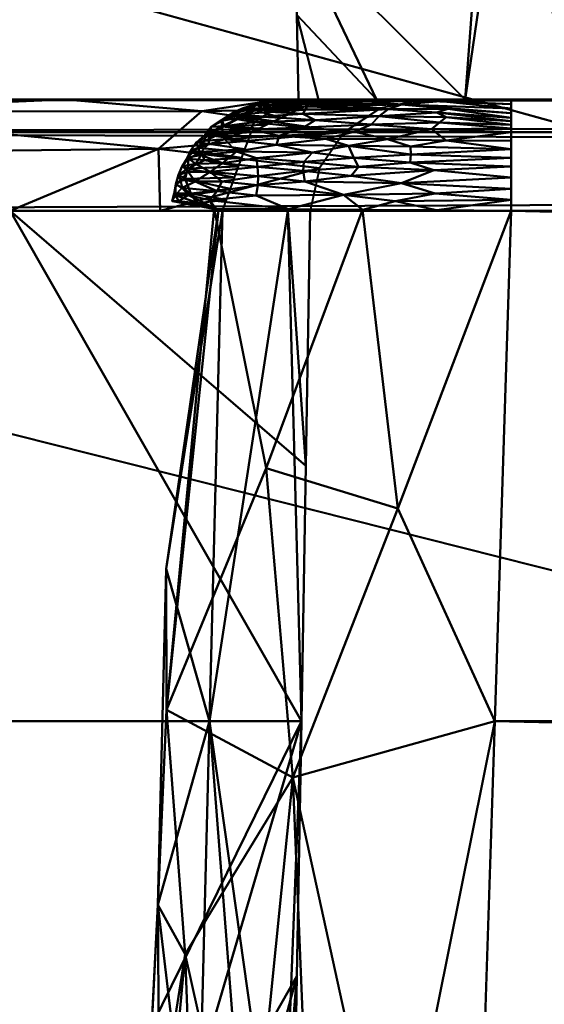
# Model space of a CAD drawing. Units: millimetres. Extents: x 25 to 225, y -150 to 527.
# Drawn here: x 74 to 77, y 17 to 21 of the extents above; entities that cross this region are included whole.
import ezdxf

# ---------------------------------------------------------------- set-up
doc = ezdxf.new("R2010")
doc.units = ezdxf.units.MM
doc.layers.add('G-IMPT', color=8, linetype='Continuous', lineweight=30)

msp = doc.modelspace()

# ---------------------------------------------------------------- meshes
at = {"layer": 'G-IMPT', "lineweight": 40}
mesh = msp.add_polyface(dxfattribs=at)
corners = [(68.0597, 23.5787, 391.8279), (67.6582, 0.5787, 392.2293), (179.1583, 0.5787, 392.2293), (178.7568, 23.5787, 391.8279)]
mesh.append_faces([[corners[k] for k in face] for face in [(0, 1, 2, 3)]])
mesh = msp.add_polyface(dxfattribs=at)
corners = [(179.1583, 0.5787, 191.2293), (67.6582, 0.5787, 191.2293), (68.0554, 23.3331, 191.6265), (178.7611, 23.3331, 191.6265), (126.4082, 8.8559, 191.3738), (123.4082, 11.8559, 191.4262), (120.4082, 8.8559, 191.3738), (123.4082, 5.8559, 191.3214)]
mesh.append_faces([[corners[k] for k in face] for face in [(6, 2, 5)]], dxfattribs={"vtx0": -1, "vtx1": -1})
mesh.append_faces([[corners[k] for k in face] for face in [(3, 4, 5), (4, 3, 0), (5, 2, 3), (7, 0, 1), (6, 1, 2), (1, 6, 7)]], dxfattribs={"vtx0": -1, "vtx2": -1})
mesh.append_faces([[corners[k] for k in face] for face in [(7, 4, 0)]], dxfattribs={"vtx1": -1, "vtx2": -1})
mesh = msp.add_polyface(dxfattribs=at)
corners = [(75.4344, 21.0787, 200.2293), (75.5233, 21.0787, 199.7253), (75.7794, 21.0787, 199.2818), (76.1713, 21.0787, 198.953), (76.6526, 21.0787, 198.7779), (77.1643, 21.0787, 198.7779), (77.6453, 21.0787, 198.9531), (78.0375, 21.0787, 199.2823), (78.2932, 21.0787, 199.7254), (78.3821, 21.0787, 200.2293), (78.3886, 21.4537, 200.2293), (78.3951, 21.8287, 200.2293), (78.4017, 22.2037, 200.2293), (78.4082, 22.5787, 200.2293), (78.378, 22.5787, 199.9297), (78.2888, 22.5787, 199.6429), (78.0497, 22.5787, 199.2562), (77.7054, 22.5787, 198.9587), (77.2877, 22.5787, 198.7781), (76.8353, 22.5787, 198.7311), (76.3898, 22.5787, 198.8217), (75.9917, 22.5787, 199.0419), (75.6778, 22.5787, 199.3714), (75.4772, 22.5787, 199.7797), (75.4082, 22.5787, 200.2293), (75.4148, 22.2037, 200.2293), (75.4213, 21.8287, 200.2293), (75.4279, 21.4537, 200.2293)]
mesh.append_faces([[corners[k] for k in face] for face in [(25, 23, 24)]], dxfattribs={"vtx0": -1})
mesh.append_faces([[corners[k] for k in face] for face in [(15, 12, 14), (17, 12, 16), (4, 20, 3), (27, 2, 26), (20, 4, 19), (21, 26, 20), (23, 25, 22), (26, 21, 25), (5, 19, 4)]], dxfattribs={"vtx0": -1, "vtx1": -1})
mesh.append_faces([[corners[k] for k in face] for face in [(11, 18, 6), (26, 3, 20)]], dxfattribs={"vtx0": -1, "vtx1": -1, "vtx2": -1})
mesh.append_faces([[corners[k] for k in face] for face in [(7, 10, 11), (11, 6, 7), (12, 15, 16)]], dxfattribs={"vtx0": -1, "vtx2": -1})
mesh.append_faces([[corners[k] for k in face] for face in [(13, 14, 12)]], dxfattribs={"vtx1": -1})
mesh.append_faces([[corners[k] for k in face] for face in [(7, 8, 10), (5, 6, 18), (11, 12, 17), (17, 18, 11), (18, 19, 5), (2, 3, 26), (1, 2, 27), (21, 22, 25)]], dxfattribs={"vtx1": -1, "vtx2": -1})
mesh.append_faces([[corners[k] for k in face] for face in [(8, 9, 10), (27, 0, 1)]], dxfattribs={"vtx2": -1})
mesh = msp.add_polyface(dxfattribs=at)
corners = [(75.4344, 21.0787, 383.2293), (75.5233, 21.0787, 382.7253), (75.7794, 21.0787, 382.2818), (76.1713, 21.0787, 381.953), (76.6526, 21.0787, 381.7779), (77.1643, 21.0787, 381.7779), (77.6453, 21.0787, 381.9531), (78.0375, 21.0787, 382.2823), (78.2932, 21.0787, 382.7254), (78.3821, 21.0787, 383.2293), (78.3886, 21.4537, 383.2293), (78.3951, 21.8287, 383.2293), (78.4017, 22.2037, 383.2293), (78.4082, 22.5787, 383.2293), (78.3616, 22.5787, 382.858), (78.2244, 22.5787, 382.5099), (78.0054, 22.5787, 382.2065), (77.7181, 22.5787, 381.9668), (77.3805, 22.5787, 381.8056), (77.0134, 22.5787, 381.733), (76.6398, 22.5787, 381.7536), (76.2826, 22.5787, 381.866), (75.9904, 22.5787, 382.0429), (75.7458, 22.5787, 382.2814), (75.5615, 22.5787, 382.5688), (75.447, 22.5787, 382.8905), (75.4082, 22.5787, 383.2293), (75.4148, 22.2037, 383.2293), (75.4213, 21.8287, 383.2293), (75.4279, 21.4537, 383.2293)]
mesh.append_faces([[corners[k] for k in face] for face in [(14, 12, 13), (27, 25, 26)]], dxfattribs={"vtx0": -1})
mesh.append_faces([[corners[k] for k in face] for face in [(18, 11, 17), (4, 21, 3), (29, 2, 28), (21, 4, 20), (25, 27, 24), (28, 22, 27)]], dxfattribs={"vtx0": -1, "vtx1": -1})
mesh.append_faces([[corners[k] for k in face] for face in [(11, 18, 6), (28, 3, 21)]], dxfattribs={"vtx0": -1, "vtx1": -1, "vtx2": -1})
mesh.append_faces([[corners[k] for k in face] for face in [(7, 10, 11), (11, 6, 7), (12, 14, 15), (19, 4, 5), (27, 22, 23)]], dxfattribs={"vtx0": -1, "vtx2": -1})
mesh.append_faces([[corners[k] for k in face] for face in [(7, 8, 10), (5, 6, 18), (15, 16, 12), (11, 12, 16), (16, 17, 11), (18, 19, 5), (2, 3, 28), (1, 2, 29), (21, 22, 28), (23, 24, 27), (19, 20, 4)]], dxfattribs={"vtx1": -1, "vtx2": -1})
mesh.append_faces([[corners[k] for k in face] for face in [(8, 9, 10), (29, 0, 1)]], dxfattribs={"vtx2": -1})
mesh = msp.add_polyface(dxfattribs=at)
corners = [(78.4082, 22.5787, 383.2293), (78.4017, 22.2037, 383.2293), (78.3951, 21.8287, 383.2293), (78.3886, 21.4537, 383.2293), (78.3821, 21.0787, 383.2293), (78.2932, 21.0787, 383.7334), (78.0371, 21.0787, 384.1769), (77.6452, 21.0787, 384.5057), (77.1639, 21.0787, 384.6808), (76.6522, 21.0787, 384.6807), (76.1712, 21.0787, 384.5056), (75.7789, 21.0787, 384.1763), (75.5233, 21.0787, 383.7333), (75.4344, 21.0787, 383.2293), (75.4279, 21.4537, 383.2293), (75.4213, 21.8287, 383.2293), (75.4148, 22.2037, 383.2293), (75.4082, 22.5787, 383.2293), (75.4772, 22.5787, 383.6788), (75.6778, 22.5787, 384.0872), (75.9916, 22.5787, 384.4167), (76.3897, 22.5787, 384.6368), (76.8351, 22.5787, 384.7275), (77.2876, 22.5787, 384.6806), (77.7053, 22.5787, 384.5), (78.0496, 22.5787, 384.2026), (78.2888, 22.5787, 383.8158), (78.3782, 22.5787, 383.5282)]
mesh.append_faces([[corners[k] for k in face] for face in [(18, 16, 17)]], dxfattribs={"vtx0": -1})
mesh.append_faces([[corners[k] for k in face] for face in [(11, 15, 10), (19, 16, 18), (21, 15, 20), (8, 23, 7), (3, 6, 2), (24, 2, 23)]], dxfattribs={"vtx0": -1, "vtx1": -1})
mesh.append_faces([[corners[k] for k in face] for face in [(15, 21, 10), (2, 7, 23)]], dxfattribs={"vtx0": -1, "vtx1": -1, "vtx2": -1})
mesh.append_faces([[corners[k] for k in face] for face in [(16, 19, 20), (22, 8, 9), (1, 24, 25), (1, 26, 27), (24, 1, 2)]], dxfattribs={"vtx0": -1, "vtx2": -1})
mesh.append_faces([[corners[k] for k in face] for face in [(13, 14, 12)]], dxfattribs={"vtx1": -1})
mesh.append_faces([[corners[k] for k in face] for face in [(14, 15, 11), (11, 12, 14), (9, 10, 21), (15, 16, 20), (21, 22, 9), (6, 7, 2), (5, 6, 3), (25, 26, 1), (22, 23, 8)]], dxfattribs={"vtx1": -1, "vtx2": -1})
mesh.append_faces([[corners[k] for k in face] for face in [(3, 4, 5), (27, 0, 1)]], dxfattribs={"vtx2": -1})
mesh = msp.add_polyface(dxfattribs=at)
corners = [(78.4082, 22.5787, 200.2293), (78.4017, 22.2037, 200.2293), (78.3951, 21.8287, 200.2293), (78.3886, 21.4537, 200.2293), (78.3821, 21.0787, 200.2293), (78.2932, 21.0787, 200.7334), (78.0371, 21.0787, 201.1769), (77.6452, 21.0787, 201.5057), (77.1639, 21.0787, 201.6808), (76.6522, 21.0787, 201.6807), (76.1712, 21.0787, 201.5056), (75.7789, 21.0787, 201.1763), (75.5233, 21.0787, 200.7333), (75.4344, 21.0787, 200.2293), (75.4279, 21.4537, 200.2293), (75.4213, 21.8287, 200.2293), (75.4148, 22.2037, 200.2293), (75.4082, 22.5787, 200.2293), (75.4472, 22.5787, 200.5688), (75.5618, 22.5787, 200.8905), (75.7462, 22.5787, 201.1779), (75.9909, 22.5787, 201.4161), (76.2826, 22.5787, 201.5926), (76.6395, 22.5787, 201.7051), (77.0131, 22.5787, 201.7257), (77.3802, 22.5787, 201.6531), (77.7179, 22.5787, 201.492), (78.0053, 22.5787, 201.2523), (78.2243, 22.5787, 200.949), (78.3615, 22.5787, 200.6009)]
mesh.append_faces([[corners[k] for k in face] for face in [(11, 15, 10), (20, 16, 19), (22, 15, 21), (8, 25, 7), (3, 6, 2), (27, 2, 26), (25, 8, 24), (26, 2, 25), (9, 24, 8)]], dxfattribs={"vtx0": -1, "vtx1": -1})
mesh.append_faces([[corners[k] for k in face] for face in [(15, 22, 10), (2, 7, 25)]], dxfattribs={"vtx0": -1, "vtx1": -1, "vtx2": -1})
mesh.append_faces([[corners[k] for k in face] for face in [(16, 20, 21), (1, 28, 29)]], dxfattribs={"vtx0": -1, "vtx2": -1})
mesh.append_faces([[corners[k] for k in face] for face in [(13, 14, 12)]], dxfattribs={"vtx1": -1})
mesh.append_faces([[corners[k] for k in face] for face in [(14, 15, 11), (11, 12, 14), (9, 10, 22), (18, 19, 16), (15, 16, 21), (22, 23, 9), (23, 24, 9), (6, 7, 2), (5, 6, 3), (27, 28, 1), (1, 2, 27)]], dxfattribs={"vtx1": -1, "vtx2": -1})
mesh.append_faces([[corners[k] for k in face] for face in [(16, 17, 18), (3, 4, 5), (29, 0, 1)]], dxfattribs={"vtx2": -1})
mesh = msp.add_polyface(dxfattribs=at)
corners = [(117.2097, 21.0787, 197.2859), (117.5343, 21.0787, 197.5021), (117.9167, 21.0787, 197.5787), (128.8997, 21.0787, 197.5787), (129.2822, 21.0787, 197.5021), (129.6068, 21.0787, 197.2859), (129.823, 21.0787, 196.9613), (129.8996, 21.0787, 196.5789), (129.8996, 21.0787, 193.5787), (176.5589, 21.0787, 193.5787), (176.9124, 21.0787, 193.7251), (177.0588, 21.0787, 194.0787), (177.0588, 21.0787, 382.6875), (176.5737, 21.0787, 383.5446), (175.5893, 21.0787, 383.5701), (171.3778, 21.0787, 384.1989), (170.749, 21.0787, 388.4104), (170.7233, 21.0787, 389.3949), (169.8664, 21.0787, 389.8799), (76.3735, 21.0787, 389.8799), (75.4997, 21.0787, 389.3662), (75.524, 21.0787, 388.3528), (75.8689, 21.0787, 387.5734), (75.9869, 21.0787, 386.7293), (74.4049, 21.0787, 384.0389), (71.2848, 21.0787, 384.1135), (70.2714, 21.0787, 384.1379), (69.7576, 21.0787, 383.264), (69.7576, 21.0787, 194.0787), (69.9041, 21.0787, 193.7251), (70.2576, 21.0787, 193.5787), (116.9169, 21.0787, 193.5787), (116.9169, 21.0787, 196.5789), (116.9935, 21.0787, 196.9613), (78.3821, 21.0787, 200.2293), (78.2932, 21.0787, 199.7254), (78.0375, 21.0787, 199.2823), (77.6453, 21.0787, 198.9531), (77.1643, 21.0787, 198.7779), (76.6526, 21.0787, 198.7779), (76.1713, 21.0787, 198.953), (75.7794, 21.0787, 199.2818), (75.5233, 21.0787, 199.7253), (75.4344, 21.0787, 200.2293), (75.5233, 21.0787, 200.7333), (75.7789, 21.0787, 201.1763), (76.1712, 21.0787, 201.5056), (76.6522, 21.0787, 201.6807), (77.1639, 21.0787, 201.6808), (77.6452, 21.0787, 201.5057), (78.0371, 21.0787, 201.1769), (78.2932, 21.0787, 200.7334), (78.3821, 21.0787, 383.2293), (78.2932, 21.0787, 382.7254), (78.0375, 21.0787, 382.2823), (77.6453, 21.0787, 381.9531), (77.1643, 21.0787, 381.7779), (76.6526, 21.0787, 381.7779), (76.1713, 21.0787, 381.953), (75.7794, 21.0787, 382.2818), (75.5233, 21.0787, 382.7253), (75.4344, 21.0787, 383.2293), (75.5233, 21.0787, 383.7333), (75.7789, 21.0787, 384.1763), (76.1712, 21.0787, 384.5056), (76.6522, 21.0787, 384.6807), (77.1639, 21.0787, 384.6808), (77.6452, 21.0787, 384.5057), (78.0371, 21.0787, 384.1769), (78.2932, 21.0787, 383.7334), (171.3821, 21.0787, 383.2293), (171.2932, 21.0787, 382.7254), (171.0375, 21.0787, 382.2823), (170.6453, 21.0787, 381.9531), (170.1642, 21.0787, 381.7779), (169.6526, 21.0787, 381.7779), (169.1713, 21.0787, 381.953), (168.7794, 21.0787, 382.2818), (168.5233, 21.0787, 382.7253), (168.4344, 21.0787, 383.2293), (168.5233, 21.0787, 383.7333), (168.7789, 21.0787, 384.1763), (169.1712, 21.0787, 384.5056), (169.6521, 21.0787, 384.6807), (170.1639, 21.0787, 384.6808), (170.6452, 21.0787, 384.5057), (171.0371, 21.0787, 384.1769), (171.2932, 21.0787, 383.7334), (171.3821, 21.0787, 200.2293), (171.2932, 21.0787, 199.7254), (171.0375, 21.0787, 199.2823), (170.6453, 21.0787, 198.9531), (170.1642, 21.0787, 198.7779), (169.6526, 21.0787, 198.7779), (169.1713, 21.0787, 198.953), (168.7794, 21.0787, 199.2818), (168.5233, 21.0787, 199.7253), (168.4344, 21.0787, 200.2293), (168.5233, 21.0787, 200.7333), (168.7789, 21.0787, 201.1763), (169.1712, 21.0787, 201.5056), (169.6521, 21.0787, 201.6807), (170.1639, 21.0787, 201.6808), (170.6452, 21.0787, 201.5057), (171.0371, 21.0787, 201.1769), (171.2932, 21.0787, 200.7334), (83.3909, 21.0787, 225.7293), (83.3909, 21.0787, 357.7293), (88.961, 21.0787, 371.1766), (102.4082, 21.0787, 376.7466), (144.4082, 21.0787, 376.7466), (157.8555, 21.0787, 371.1766), (163.4255, 21.0787, 357.7293), (163.4255, 21.0787, 225.7293), (157.8555, 21.0787, 212.2821), (144.4082, 21.0787, 206.712), (102.4082, 21.0787, 206.712), (88.961, 21.0787, 212.2821), (126.4082, 21.0787, 382.7031), (127.0831, 21.0787, 382.5842), (127.6765, 21.0787, 382.2417), (128.1175, 21.0787, 381.7165), (128.352, 21.0787, 381.0723), (128.3521, 21.0787, 380.387), (128.1176, 21.0787, 379.7424), (127.6773, 21.0787, 379.2176), (127.0833, 21.0787, 378.8745), (126.4082, 21.0787, 378.7555), (120.4082, 21.0787, 378.7555), (119.9692, 21.0787, 378.805), (119.5521, 21.0787, 378.9509), (119.1779, 21.0787, 379.1859), (118.8653, 21.0787, 379.4983), (118.6301, 21.0787, 379.8726), (118.484, 21.0787, 380.2898), (118.4344, 21.0787, 380.7293), (118.4838, 21.0787, 381.1683), (118.6298, 21.0787, 381.5854), (118.8648, 21.0787, 381.9597), (119.1773, 21.0787, 382.2723), (119.5515, 21.0787, 382.5075), (119.9688, 21.0787, 382.6536), (120.4082, 21.0787, 382.7031)]
mesh.append_faces([[corners[k] for k in face] for face in [(14, 12, 13)]], dxfattribs={"vtx0": -1})
mesh.append_faces([[corners[k] for k in face] for face in [(50, 117, 49), (32, 116, 31), (51, 117, 50), (130, 109, 129), (27, 59, 25, 26), (136, 109, 135), (135, 109, 134), (137, 109, 136), (138, 109, 137), (134, 109, 133), (57, 108, 56), (139, 109, 138), (54, 108, 53), (67, 23, 66), (96, 115, 95), (7, 115, 6), (127, 110, 126), (99, 114, 98), (90, 11, 89), (88, 11, 105), (126, 110, 125), (123, 110, 122), (125, 110, 124), (122, 110, 121), (78, 111, 77), (77, 111, 76), (120, 18, 119), (80, 110, 79), (76, 111, 75), (74, 12, 73), (71, 14, 70), (84, 16, 83), (142, 19, 141)]], dxfattribs={"vtx0": -1, "vtx1": -1})
mesh.append_faces([[corners[k] for k in face] for face in [(27, 107, 58, 59), (67, 19, 22, 23), (18, 110, 80, 81)]], dxfattribs={"vtx0": -1, "vtx1": -1, "vtx3": -1})
mesh.append_faces([[corners[k] for k in face] for face in [(30, 40, 41), (116, 0, 1), (116, 33, 0), (116, 32, 33), (116, 1, 2, 115), (117, 51, 34), (109, 130, 131), (109, 131, 132), (24, 62, 63, 23), (23, 65, 66), (23, 63, 64), (108, 54, 55), (19, 67, 68), (109, 69, 52), (109, 132, 133), (19, 140, 141), (115, 5, 6), (115, 3, 4), (115, 96, 97, 114), (114, 97, 98), (128, 109, 110, 127), (102, 113, 114, 101), (79, 110, 111, 78), (12, 112, 113, 11), (9, 93, 94, 8), (9, 91, 92), (70, 14, 15, 87), (16, 82, 83), (111, 74, 75)]], dxfattribs={"vtx0": -1, "vtx2": -1})
mesh.append_faces([[corners[k] for k in face] for face in [(28, 44, 45, 106), (19, 68, 69, 109), (115, 7, 8, 95), (74, 111, 112, 12), (18, 81, 82, 16), (14, 71, 72, 12)]], dxfattribs={"vtx0": -1, "vtx2": -1, "vtx3": -1})
mesh.append_faces([[corners[k] for k in face] for face in [(29, 30, 28)]], dxfattribs={"vtx1": -1})
mesh.append_faces([[corners[k] for k in face] for face in [(38, 39, 30), (39, 40, 30), (42, 43, 28), (43, 44, 28), (48, 49, 117), (46, 47, 106), (45, 46, 106), (35, 36, 116), (61, 62, 24), (59, 60, 25), (64, 65, 23), (55, 56, 108), (4, 5, 115), (128, 129, 109), (2, 3, 115), (92, 93, 9), (94, 95, 8), (99, 100, 114), (100, 101, 114), (88, 89, 11), (103, 104, 113), (102, 103, 113), (123, 124, 110), (118, 119, 18), (72, 73, 12), (84, 85, 16), (86, 87, 15)]], dxfattribs={"vtx1": -1, "vtx2": -1})
mesh.append_faces([[corners[k] for k in face] for face in [(41, 42, 28, 30), (36, 37, 31, 116), (139, 140, 19, 109), (90, 91, 9, 11), (104, 105, 11, 113), (120, 121, 110, 18)]], dxfattribs={"vtx1": -1, "vtx2": -1, "vtx3": -1})
mesh.append_faces([[corners[k] for k in face] for face in [(37, 38, 30, 31), (47, 48, 117, 106), (34, 35, 116, 117), (27, 28, 106, 107), (107, 108, 57, 58), (108, 109, 52, 53), (24, 25, 60, 61), (142, 118, 18, 19), (15, 16, 85, 86)]], dxfattribs={"vtx1": -1, "vtx3": -1})
mesh.append_faces([[corners[k] for k in face] for face in [(9, 10, 11), (16, 17, 18)]], dxfattribs={"vtx2": -1})
mesh.append_faces([[corners[k] for k in face] for face in [(19, 20, 21, 22)]], dxfattribs={"vtx3": -1})
mesh = msp.add_polyface(dxfattribs=at)
corners = [(70.2576, 21.0787, 193.5787), (70.2576, 20.9353, 193.2283), (70.2576, 20.5874, 193.0788), (116.9169, 20.5874, 193.0788), (116.9169, 20.7761, 193.1193), (116.9169, 20.9353, 193.2283), (116.9169, 21.0415, 193.3894), (116.9169, 21.0787, 193.5787)]
mesh.append_faces([[corners[k] for k in face] for face in [(0, 6, 7)]], dxfattribs={"vtx0": -1})
mesh.append_faces([[corners[k] for k in face] for face in [(5, 1, 4), (2, 4, 1)]], dxfattribs={"vtx0": -1, "vtx1": -1})
mesh.append_faces([[corners[k] for k in face] for face in [(6, 0, 1), (1, 5, 6)]], dxfattribs={"vtx0": -1, "vtx2": -1})
mesh.append_faces([[corners[k] for k in face] for face in [(2, 3, 4)]], dxfattribs={"vtx2": -1})
mesh = msp.add_polyface(dxfattribs=at)
corners = [(75.9869, 21.0787, 386.7293), (75.7975, 21.0415, 386.7293), (75.6364, 20.9353, 386.7293), (75.5275, 20.7761, 386.7293), (75.4869, 20.5874, 386.7293), (74.1618, 20.5874, 384.4758), (71.5484, 20.5874, 384.5383), (71.4696, 20.9353, 384.4113), (71.2848, 21.0787, 384.1135), (74.4049, 21.0787, 384.0389), (74.817, 20.861, 384.8682), (75.3498, 21.0787, 385.646), (75.0085, 21.0278, 384.7898), (73.1272, 21.0246, 383.8853), (73.1369, 20.8416, 384.0859), (74.8244, 20.5874, 385.6026), (72.8448, 21.0787, 384.0763), (72.8551, 20.5874, 384.5071)]
mesh.append_faces([[corners[k] for k in face] for face in [(15, 3, 4)]], dxfattribs={"vtx0": -1})
mesh.append_faces([[corners[k] for k in face] for face in [(11, 12, 9), (7, 14, 6), (16, 13, 8)]], dxfattribs={"vtx0": -1, "vtx1": -1})
mesh.append_faces([[corners[k] for k in face] for face in [(13, 10, 14), (9, 12, 13), (10, 13, 12), (14, 10, 5), (12, 11, 1), (14, 7, 13), (15, 10, 3), (2, 10, 12)]], dxfattribs={"vtx0": -1, "vtx1": -1, "vtx2": -1})
mesh.append_faces([[corners[k] for k in face] for face in [(12, 1, 2)]], dxfattribs={"vtx0": -1, "vtx2": -1})
mesh.append_faces([[corners[k] for k in face] for face in [(17, 6, 14, 5), (7, 8, 13), (2, 3, 10), (16, 9, 13), (15, 5, 10)]], dxfattribs={"vtx1": -1, "vtx2": -1})
mesh.append_faces([[corners[k] for k in face] for face in [(11, 0, 1)]], dxfattribs={"vtx2": -1})
mesh = msp.add_polyface(dxfattribs=at)
corners = [(75.3251, 20.9829, 388.2294), (75.358, 20.9988, 388.2498), (75.1359, 21.0103, 388.7046), (75.1077, 20.9036, 389.4287), (75.2249, 20.9459, 389.5689), (75.3489, 20.9184, 389.7845), (75.3379, 20.8788, 389.8209), (75.1615, 20.8499, 389.6177), (75.1775, 21.013, 389.2268), (75.1495, 21.0232, 388.9484), (75.2756, 21.04, 389.3359), (75.2465, 21.0592, 388.9955), (75.2566, 21.0569, 388.6481), (75.3057, 21.0711, 388.7067), (75.219, 21.0397, 388.5945), (75.1911, 21.0413, 388.964), (75.2383, 20.9788, 389.5118), (75.0955, 20.9591, 389.2264), (75.1619, 20.9924, 389.2907), (75.0961, 20.9887, 389.0186), (75.3158, 21.0692, 389.1502), (75.3317, 21.0577, 389.339), (75.3089, 21.0245, 389.4827), (75.2768, 21.0038, 389.5032), (75.1814, 21.001, 388.4548), (75.1064, 20.961, 388.5037), (75.2592, 20.9512, 388.1884), (75.2921, 20.967, 388.2089), (75.2262, 20.9353, 388.168), (75.3995, 21.0188, 388.2755), (75.042, 20.921, 388.5829), (75.2123, 20.8972, 388.1593), (75.0394, 20.8833, 388.4699), (75.1984, 20.859, 388.1507), (75.1005, 20.9329, 389.3376)]
mesh.append_faces([[corners[k] for k in face] for face in [(26, 25, 28), (28, 30, 31)]], dxfattribs={"vtx0": -1, "vtx1": -1})
mesh.append_faces([[corners[k] for k in face] for face in [(3, 4, 5), (3, 6, 7), (8, 9, 10), (11, 12, 13), (9, 2, 14), (14, 12, 15), (16, 17, 18), (19, 8, 18), (15, 11, 10), (20, 21, 11), (10, 11, 21), (15, 10, 9), (22, 23, 8), (20, 11, 13), (12, 11, 15), (4, 17, 16), (18, 8, 23), (8, 19, 9), (5, 6, 3), (0, 2, 24), (27, 24, 25), (12, 14, 29), (1, 14, 2), (15, 9, 14), (10, 22, 8), (18, 23, 16), (34, 4, 3)]], dxfattribs={"vtx0": -1, "vtx1": -1, "vtx2": -1})
mesh.append_faces([[corners[k] for k in face] for face in [(25, 26, 27), (32, 33, 31)]], dxfattribs={"vtx0": -1, "vtx2": -1})
mesh.append_faces([[corners[k] for k in face] for face in [(0, 1, 2), (27, 0, 24)]], dxfattribs={"vtx1": -1, "vtx2": -1})
mesh = msp.add_polyface(dxfattribs=at)
corners = [(75.3089, 21.0245, 389.4827), (75.2756, 21.04, 389.3359), (75.4644, 21.0331, 389.671), (75.4737, 21.0478, 389.6257), (75.3317, 21.0577, 389.339), (75.5937, 21.061, 389.6933), (75.7421, 21.0704, 389.7636), (75.471, 21.0688, 389.4987), (75.5769, 21.0763, 389.5575), (75.3886, 21.0765, 389.224), (75.4996, 21.0787, 389.3662), (75.441, 21.0387, 388.3013), (75.4825, 21.0587, 388.3271), (75.3057, 21.0711, 388.7067), (75.7906, 21.0062, 389.9939), (75.5086, 20.9881, 389.8317), (75.4536, 21.0156, 389.7125), (75.3158, 21.0692, 389.1502), (75.2566, 21.0569, 388.6481), (75.349, 21.077, 388.7156), (75.5195, 21.0787, 388.5412), (75.5118, 21.0787, 388.8595), (75.524, 21.0787, 388.3528), (75.3179, 21.0746, 388.9712), (75.3995, 21.0188, 388.2755), (75.5057, 21.0787, 389.1129), (75.8893, 21.0576, 389.9103), (75.358, 20.9988, 388.2498), (75.219, 21.0397, 388.5945), (75.2768, 21.0038, 389.5032), (75.7742, 21.0787, 389.5276), (75.8306, 21.0359, 389.9485)]
mesh.append_faces([[corners[k] for k in face] for face in [(0, 1, 2), (3, 4, 5), (1, 4, 3), (6, 7, 8), (9, 10, 8), (3, 2, 1), (14, 15, 16), (7, 17, 9), (7, 9, 8), (11, 13, 18), (23, 9, 17), (17, 7, 4), (7, 6, 5), (19, 21, 23), (13, 12, 19), (20, 19, 12), (23, 17, 13), (7, 5, 4), (3, 5, 26), (16, 15, 29), (16, 29, 0), (2, 16, 0), (2, 31, 16), (2, 3, 31), (9, 23, 21), (19, 23, 13)]], dxfattribs={"vtx0": -1, "vtx1": -1, "vtx2": -1})
mesh.append_faces([[corners[k] for k in face] for face in [(19, 20, 21), (8, 10, 30)]], dxfattribs={"vtx0": -1, "vtx2": -1})
mesh.append_faces([[corners[k] for k in face] for face in [(9, 21, 25, 10)]], dxfattribs={"vtx0": -1, "vtx3": -1})
mesh.append_faces([[corners[k] for k in face] for face in [(11, 12, 13), (24, 11, 18), (27, 24, 28)]], dxfattribs={"vtx1": -1, "vtx2": -1})
mesh.append_faces([[corners[k] for k in face] for face in [(12, 22, 20)]], dxfattribs={"vtx2": -1})
mesh = msp.add_polyface(dxfattribs=at)
corners = [(75.4536, 21.0156, 389.7125), (75.8306, 21.0359, 389.9485), (75.7906, 21.0062, 389.9939), (75.8893, 21.0576, 389.9103), (75.4737, 21.0478, 389.6257), (76.0619, 21.0714, 389.9139), (75.7421, 21.0704, 389.7636), (75.9014, 21.0764, 389.8112), (75.93, 20.8721, 390.2117), (75.9306, 20.8362, 390.2363), (75.6552, 20.8746, 390.0842), (75.5769, 21.0763, 389.5575), (75.7552, 20.9691, 390.0371), (75.5086, 20.9881, 389.8317), (76.0571, 20.9777, 390.141), (76.0874, 21.0017, 390.1115), (76.0228, 20.948, 390.1697), (75.8281, 20.9032, 390.1475), (75.556, 20.9057, 389.9892), (75.6813, 20.9356, 390.0392), (75.5937, 21.061, 389.6933), (75.7742, 21.0787, 389.5276), (76.0877, 20.8983, 390.2338), (76.0382, 20.6639, 390.3333), (75.6333, 20.6573, 390.1768), (75.8897, 20.709, 390.2798), (75.8619, 20.6299, 390.2866), (76.0459, 20.5897, 390.1872), (75.7183, 20.592, 389.9945), (76.0324, 20.7669, 390.3006), (75.7002, 20.7814, 390.1702), (75.9287, 20.8007, 390.2558), (76.0463, 21.022, 390.0634), (76.0951, 21.0386, 390.0386), (75.668, 20.7416, 390.1709), (75.6788, 20.8217, 390.1361), (76.0487, 21.0787, 389.689)]
mesh.append_faces([[corners[k] for k in face] for face in [(36, 7, 21)]], dxfattribs={"vtx0": -1, "vtx1": -1})
mesh.append_faces([[corners[k] for k in face] for face in [(0, 1, 2), (3, 1, 4), (5, 6, 7), (8, 9, 10), (7, 6, 11), (12, 13, 2), (14, 2, 15), (12, 14, 16), (17, 18, 19), (6, 5, 3), (20, 6, 3), (11, 21, 7), (12, 16, 19), (12, 2, 14), (22, 17, 16), (19, 16, 17), (23, 24, 25), (24, 23, 26), (29, 30, 31), (17, 8, 10), (17, 22, 8), (32, 15, 2), (1, 3, 33), (32, 2, 1), (34, 30, 29), (35, 31, 30), (25, 34, 29), (9, 35, 10), (1, 33, 32), (24, 26, 28), (9, 31, 35)]], dxfattribs={"vtx0": -1, "vtx1": -1, "vtx2": -1})
mesh.append_faces([[corners[k] for k in face] for face in [(26, 27, 28)]], dxfattribs={"vtx0": -1, "vtx2": -1})
mesh = msp.add_polyface(dxfattribs=at)
corners = [(76.3735, 21.0387, 389.9776), (75.8893, 21.0576, 389.9103), (76.0619, 21.0714, 389.9139), (76.0487, 21.0787, 389.689), (76.3735, 21.0787, 389.8799), (75.9014, 21.0764, 389.8112), (76.3735, 21.0587, 389.9287), (76.0951, 21.0386, 390.0386), (76.3735, 21.0188, 390.0264), (76.3735, 20.9988, 390.0752), (76.0463, 21.022, 390.0634), (76.0877, 20.8983, 390.2338), (76.3735, 20.8972, 390.2468), (76.3735, 20.859, 390.2632), (76.3735, 20.967, 390.1528), (76.0874, 21.0017, 390.1115), (76.3735, 20.9829, 390.114), (75.9306, 20.8362, 390.2363), (75.93, 20.8721, 390.2117), (76.3735, 20.7339, 390.3169), (75.8897, 20.709, 390.2798), (76.0324, 20.7669, 390.3006), (76.0571, 20.9777, 390.141), (76.3735, 20.9512, 390.1916), (76.0228, 20.948, 390.1697), (76.3735, 20.6362, 390.3589), (76.3735, 20.5874, 390.3798), (76.0459, 20.5897, 390.1872), (76.3735, 20.685, 390.3379), (76.0382, 20.6639, 390.3333), (76.3735, 20.7827, 390.2959), (75.8619, 20.6299, 390.2866), (76.3735, 20.8208, 390.2796), (75.9287, 20.8007, 390.2558), (76.3735, 20.9353, 390.2304)]
mesh.append_faces([[corners[k] for k in face] for face in [(0, 2, 6), (14, 15, 16), (34, 24, 23)]], dxfattribs={"vtx0": -1, "vtx1": -1})
mesh.append_faces([[corners[k] for k in face] for face in [(0, 1, 2), (10, 7, 9), (2, 5, 6), (17, 18, 13), (19, 20, 21), (22, 23, 24), (20, 28, 29), (29, 25, 31), (17, 32, 33), (34, 11, 24), (18, 11, 13), (15, 10, 16), (22, 15, 14), (21, 33, 30), (8, 7, 1), (27, 31, 25)]], dxfattribs={"vtx0": -1, "vtx1": -1, "vtx2": -1})
mesh.append_faces([[corners[k] for k in face] for face in [(7, 8, 9), (5, 4, 6), (11, 12, 13), (21, 30, 19), (22, 14, 23), (17, 13, 32)]], dxfattribs={"vtx0": -1, "vtx2": -1})
mesh.append_faces([[corners[k] for k in face] for face in [(3, 4, 5), (28, 25, 29), (34, 12, 11), (9, 16, 10), (19, 28, 20), (0, 8, 1), (32, 30, 33)]], dxfattribs={"vtx1": -1, "vtx2": -1})
mesh.append_faces([[corners[k] for k in face] for face in [(25, 26, 27)]], dxfattribs={"vtx2": -1})
mesh = msp.add_polyface(dxfattribs=at)
corners = [(169.8664, 21.0787, 389.8799), (169.8664, 20.9353, 390.2304), (169.8664, 20.5874, 390.3798), (76.3735, 20.5874, 390.3798), (76.3735, 20.9353, 390.2304), (76.3735, 21.0787, 389.8799)]
mesh.append_faces([[corners[k] for k in face] for face in [(4, 5, 0, 1), (1, 2, 3, 4)]], dxfattribs={"vtx3": -1})
mesh = msp.add_polyface(dxfattribs=at)
corners = [(75.0211, 20.9223, 389.0499), (75.042, 20.921, 388.5829), (75.0495, 20.9587, 388.8388), (75.1495, 21.0232, 388.9484), (75.0961, 20.9887, 389.0186), (75.1359, 21.0103, 388.7046), (75.0978, 20.985, 388.6871), (75.1064, 20.961, 388.5037), (75.1814, 21.001, 388.4548), (75.0955, 20.9591, 389.2264), (75.1005, 20.9329, 389.3376), (75.0204, 20.8962, 389.1779), (75.2249, 20.9459, 389.5689), (75.1615, 20.8499, 389.6177), (74.9921, 20.8654, 389.1549), (75.1077, 20.9036, 389.4287), (75.0048, 20.833, 389.2902), (74.9441, 20.8226, 389.0049), (74.9583, 20.8528, 388.8104), (75.0045, 20.8472, 388.5015), (75.0394, 20.8833, 388.4699), (74.9831, 20.889, 388.8288), (75.2123, 20.8972, 388.1593), (75.1844, 20.8208, 388.1421), (75.1984, 20.859, 388.1507), (74.9485, 20.8175, 388.6909), (75.2262, 20.9353, 388.168), (75.1619, 20.9924, 389.2907)]
mesh.append_faces([[corners[k] for k in face] for face in [(0, 1, 2), (3, 4, 5), (6, 2, 7), (6, 7, 8), (6, 4, 2), (2, 4, 9), (0, 10, 11), (9, 12, 10), (13, 14, 15), (14, 16, 17), (14, 17, 18), (0, 2, 9), (18, 19, 20), (11, 10, 15), (1, 0, 21), (20, 22, 1), (14, 21, 11), (5, 4, 6), (18, 17, 25), (7, 1, 26), (7, 2, 1), (8, 5, 6), (1, 21, 20), (18, 20, 21), (18, 25, 19), (24, 20, 19), (18, 21, 14), (16, 14, 13), (4, 27, 9), (9, 10, 0), (0, 11, 21), (11, 15, 14)]], dxfattribs={"vtx0": -1, "vtx1": -1, "vtx2": -1})
mesh.append_faces([[corners[k] for k in face] for face in [(23, 24, 19)]], dxfattribs={"vtx1": -1, "vtx2": -1})
mesh = msp.add_polyface(dxfattribs=at)
corners = [(75.4966, 20.8445, 389.9996), (75.3379, 20.8788, 389.8209), (75.6552, 20.8746, 390.0842), (75.4623, 20.7163, 390.0453), (75.8897, 20.709, 390.2798), (75.6333, 20.6573, 390.1768), (75.2541, 20.7815, 389.8101), (75.4548, 20.7638, 390.0182), (75.2574, 20.7403, 389.8392), (75.459, 20.8042, 389.9982), (75.249, 20.8197, 389.774), (75.7552, 20.9691, 390.0371), (75.6813, 20.9356, 390.0392), (75.4562, 20.9549, 389.842), (75.5086, 20.9881, 389.8317), (75.3489, 20.9184, 389.7845), (75.2249, 20.9459, 389.5689), (75.6788, 20.8217, 390.1361), (75.2383, 20.9788, 389.5118), (75.556, 20.9057, 389.9892), (75.7002, 20.7814, 390.1702), (75.2553, 20.7008, 389.8553), (75.2476, 20.6545, 389.8617), (75.3906, 20.5943, 389.8018), (75.668, 20.7416, 390.1709), (75.8281, 20.9032, 390.1475), (75.1615, 20.8499, 389.6177), (75.2768, 21.0038, 389.5032), (75.7183, 20.592, 389.9945)]
mesh.append_faces([[corners[k] for k in face] for face in [(0, 1, 2), (3, 4, 5), (6, 7, 8), (9, 10, 0), (11, 12, 13), (13, 14, 11), (15, 16, 13), (0, 17, 9), (13, 16, 18), (14, 13, 18), (12, 19, 15), (9, 20, 7), (3, 5, 21), (13, 12, 15), (8, 3, 21), (22, 5, 23), (20, 24, 7), (15, 19, 1), (19, 25, 2), (26, 1, 0), (19, 2, 1), (17, 0, 2), (6, 10, 9), (10, 26, 0), (6, 9, 7), (3, 7, 24), (8, 7, 3), (24, 4, 3), (22, 21, 5), (9, 17, 20), (18, 27, 14)]], dxfattribs={"vtx0": -1, "vtx1": -1, "vtx2": -1})
mesh.append_faces([[corners[k] for k in face] for face in [(28, 23, 5)]], dxfattribs={"vtx1": -1, "vtx2": -1})
mesh = msp.add_polyface(dxfattribs=at)
corners = [(75.249, 20.8197, 389.774), (75.0998, 20.798, 389.5681), (75.1615, 20.8499, 389.6177), (75.2476, 20.6545, 389.8617), (75.0753, 20.6735, 389.6117), (75.2553, 20.7008, 389.8553), (74.9804, 20.7956, 389.2771), (75.0444, 20.7599, 389.4946), (75.0416, 20.6347, 389.5626), (74.9349, 20.7289, 388.5534), (74.9596, 20.6639, 388.4041), (75.1349, 20.685, 388.1113), (75.3906, 20.5943, 389.8018), (75.063, 20.5966, 389.6091), (75.0902, 20.5897, 388.4692), (74.9851, 20.6207, 388.3178), (74.9068, 20.6298, 388.5806), (75.1171, 20.6362, 388.1002), (75.1527, 20.7339, 388.1223), (75.1705, 20.7827, 388.1334), (74.9466, 20.7748, 388.5806), (75.0992, 20.5874, 388.0892), (75.0811, 20.592, 388.8492), (75.0955, 20.717, 389.6249), (74.9777, 20.717, 389.369), (74.8765, 20.6299, 388.8639), (75.072, 20.5943, 389.2291), (75.2574, 20.7403, 389.8392), (75.2541, 20.7815, 389.8101), (75.0048, 20.833, 389.2902), (75.1844, 20.8208, 388.1421), (75.0045, 20.8472, 388.5015), (75.0191, 20.8117, 388.3892), (74.9487, 20.657, 389.3265)]
mesh.append_faces([[corners[k] for k in face] for face in [(11, 10, 17), (14, 16, 22), (17, 15, 21), (30, 32, 19), (18, 9, 11), (26, 8, 13)]], dxfattribs={"vtx0": -1, "vtx1": -1})
mesh.append_faces([[corners[k] for k in face] for face in [(0, 1, 2), (3, 4, 5), (6, 1, 7), (3, 8, 4), (9, 10, 11), (14, 15, 16), (17, 10, 15), (23, 4, 24), (7, 23, 24), (23, 7, 27), (28, 7, 1), (28, 1, 0), (2, 1, 29), (27, 7, 28), (23, 27, 5), (23, 5, 4), (6, 29, 1), (30, 31, 32), (19, 32, 20), (9, 18, 20), (33, 4, 8), (33, 8, 26), (3, 12, 8)]], dxfattribs={"vtx0": -1, "vtx1": -1, "vtx2": -1})
mesh.append_faces([[corners[k] for k in face] for face in [(15, 14, 21), (25, 26, 22)]], dxfattribs={"vtx0": -1, "vtx2": -1})
mesh.append_faces([[corners[k] for k in face] for face in [(12, 13, 8), (18, 19, 20)]], dxfattribs={"vtx1": -1, "vtx2": -1})
mesh = msp.add_polyface(dxfattribs=at)
corners = [(74.9466, 20.7748, 388.5806), (74.9485, 20.8175, 388.6909), (74.9205, 20.7842, 388.9336), (74.9777, 20.717, 389.369), (74.9207, 20.6893, 389.1941), (74.9134, 20.7242, 389.1014), (74.9047, 20.7461, 388.8378), (74.948, 20.7591, 389.2152), (74.9804, 20.7956, 389.2771), (75.0444, 20.7599, 389.4946), (75.0191, 20.8117, 388.3892), (74.8927, 20.7056, 388.8136), (74.8903, 20.6572, 389.0517), (74.9487, 20.657, 389.3265), (75.072, 20.5943, 389.2291), (74.8765, 20.6299, 388.8639), (74.9068, 20.6298, 388.5806), (74.8852, 20.6643, 388.777), (74.9596, 20.6639, 388.4041), (75.0811, 20.592, 388.8492), (75.0753, 20.6735, 389.6117), (74.9851, 20.6207, 388.3178), (75.0045, 20.8472, 388.5015), (74.9349, 20.7289, 388.5534), (74.9441, 20.8226, 389.0049), (75.0048, 20.833, 389.2902)]
mesh.append_faces([[corners[k] for k in face] for face in [(0, 1, 2), (3, 4, 5), (5, 6, 7), (8, 9, 7), (3, 7, 9), (1, 0, 10), (11, 4, 12), (12, 13, 14), (15, 16, 17), (17, 16, 18), (19, 16, 15), (11, 17, 18), (15, 17, 12), (13, 12, 4), (4, 3, 20), (11, 5, 4), (13, 4, 20), (16, 21, 18), (1, 10, 22), (6, 11, 23), (23, 0, 6), (7, 6, 2), (24, 2, 1), (24, 8, 2), (25, 8, 24), (8, 7, 2), (5, 7, 3), (14, 15, 12), (23, 11, 18), (12, 17, 11), (11, 6, 5), (2, 6, 0)]], dxfattribs={"vtx0": -1, "vtx1": -1, "vtx2": -1})
mesh = msp.add_polyface(dxfattribs=at)
corners = [(117.1233, 8.7636, 192.8724), (116.9169, 20.5874, 193.0788), (70.2576, 20.5874, 193.0788), (69.9083, 0.5787, 192.7296), (176.9082, 0.5787, 192.7296), (176.5589, 20.5874, 193.0788), (129.8996, 20.5874, 193.0788), (129.6932, 8.7636, 192.8724), (126.5195, 3.4119, 192.779), (120.297, 3.4119, 192.779)]
mesh.append_faces([[corners[k] for k in face] for face in [(7, 5, 6)]], dxfattribs={"vtx0": -1})
mesh.append_faces([[corners[k] for k in face] for face in [(7, 4, 5), (4, 8, 9, 3), (3, 9, 0), (4, 7, 8)]], dxfattribs={"vtx0": -1, "vtx2": -1})
mesh.append_faces([[corners[k] for k in face] for face in [(1, 2, 0)]], dxfattribs={"vtx1": -1})
mesh.append_faces([[corners[k] for k in face] for face in [(2, 3, 0)]], dxfattribs={"vtx1": -1, "vtx2": -1})
mesh = msp.add_polyface(dxfattribs=at)
corners = [(76.229, 16.0787, 390.4585), (76.302, 18.333, 390.4192), (76.3735, 20.5874, 390.3798), (169.8664, 20.5874, 390.3798), (169.9324, 18.333, 390.4192), (169.9996, 16.0787, 390.4585), (176.6376, 16.0787, 390.4585), (176.9082, 0.5787, 390.7291), (69.9083, 0.5787, 390.7291), (70.1789, 16.0787, 390.4585)]
mesh.append_faces([[corners[k] for k in face] for face in [(0, 5, 8, 9)]], dxfattribs={"vtx0": -1, "vtx1": -1})
mesh.append_faces([[corners[k] for k in face] for face in [(5, 0, 1), (4, 1, 2)]], dxfattribs={"vtx0": -1, "vtx2": -1})
mesh.append_faces([[corners[k] for k in face] for face in [(4, 5, 1)]], dxfattribs={"vtx1": -1, "vtx2": -1})
mesh.append_faces([[corners[k] for k in face] for face in [(2, 3, 4)]], dxfattribs={"vtx2": -1})
mesh.append_faces([[corners[k] for k in face] for face in [(5, 6, 7, 8)]], dxfattribs={"vtx3": -1})
mesh = msp.add_polyface(dxfattribs=at)
corners = [(75.4869, 20.5874, 386.7293), (75.4673, 19.4602, 386.7293), (75.4476, 18.3331, 386.7293), (75.4279, 17.2059, 386.7293), (75.4082, 16.0787, 386.7293), (75.3366, 16.0787, 386.1353), (75.1255, 16.0787, 385.5745), (74.7871, 16.0787, 385.0801), (74.3407, 16.0787, 384.6804), (73.812, 16.0787, 384.3984), (73.2313, 16.0787, 384.2503), (72.6321, 16.0787, 384.2446), (72.0488, 16.0787, 384.3817), (71.5148, 16.0787, 384.6537), (71.5313, 18.333, 384.5957), (71.5484, 20.5874, 384.5383), (74.1618, 20.5874, 384.4758)]
mesh.append_faces([[corners[k] for k in face] for face in [(3, 7, 2), (8, 2, 7)]], dxfattribs={"vtx0": -1, "vtx1": -1})
mesh.append_faces([[corners[k] for k in face] for face in [(14, 2, 8), (2, 14, 16)]], dxfattribs={"vtx0": -1, "vtx1": -1, "vtx2": -1})
mesh.append_faces([[corners[k] for k in face] for face in [(3, 5, 6), (3, 6, 7), (14, 10, 11), (14, 9, 10), (14, 8, 9)]], dxfattribs={"vtx0": -1, "vtx2": -1})
mesh.append_faces([[corners[k] for k in face] for face in [(0, 1, 16), (13, 14, 12)]], dxfattribs={"vtx1": -1})
mesh.append_faces([[corners[k] for k in face] for face in [(1, 2, 16), (11, 12, 14)]], dxfattribs={"vtx1": -1, "vtx2": -1})
mesh.append_faces([[corners[k] for k in face] for face in [(3, 4, 5), (14, 15, 16)]], dxfattribs={"vtx2": -1})
mesh = msp.add_polyface(dxfattribs=at)
corners = [(74.9839, 16.0787, 388.1228), (75.0419, 18.333, 388.1062), (75.0992, 20.5874, 388.0892), (75.063, 20.5966, 389.6091), (76.3735, 20.5874, 390.3798), (76.302, 18.333, 390.4192), (76.229, 16.0787, 390.4585), (75.848, 16.0787, 390.4098), (75.4916, 16.0787, 390.2647), (75.2087, 16.0787, 390.0553), (74.9794, 16.0787, 389.7875), (74.8209, 16.0787, 389.4729), (74.7409, 16.0787, 389.1294), (74.7401, 16.0787, 388.776), (74.8237, 16.0787, 388.434), (74.8511, 18.3828, 389.2853), (75.4098, 18.0842, 390.1334), (74.8141, 17.522, 388.5959), (74.9337, 17.3034, 389.6209), (75.0811, 20.592, 388.8492), (74.8501, 19.0054, 388.6245), (75.7182, 20.592, 389.9945), (75.2916, 19.4504, 389.9721), (75.8736, 19.2723, 390.3316)]
mesh.append_faces([[corners[k] for k in face] for face in [(4, 23, 21), (13, 17, 12), (8, 16, 7), (21, 22, 3), (11, 18, 10), (19, 20, 2), (10, 18, 9), (9, 16, 8), (5, 23, 4)]], dxfattribs={"vtx0": -1, "vtx1": -1})
mesh.append_faces([[corners[k] for k in face] for face in [(22, 23, 16), (15, 17, 20), (20, 19, 15), (22, 16, 15), (23, 22, 21), (17, 18, 12), (3, 22, 15), (9, 18, 16), (5, 7, 16), (15, 18, 17), (18, 15, 16), (1, 20, 17), (5, 16, 23)]], dxfattribs={"vtx0": -1, "vtx1": -1, "vtx2": -1})
mesh.append_faces([[corners[k] for k in face] for face in [(17, 0, 1), (18, 11, 12)]], dxfattribs={"vtx0": -1, "vtx2": -1})
mesh.append_faces([[corners[k] for k in face] for face in [(14, 0, 17), (1, 2, 20), (13, 14, 17), (19, 3, 15)]], dxfattribs={"vtx1": -1, "vtx2": -1})
mesh.append_faces([[corners[k] for k in face] for face in [(5, 6, 7)]], dxfattribs={"vtx2": -1})
mesh = msp.add_polyface(dxfattribs=at)
corners = [(74.9839, 16.0787, 388.1228), (75.2163, 16.0787, 387.6899), (75.3597, 16.0787, 387.2193), (75.4082, 16.0787, 386.7293), (75.4279, 17.2059, 386.7293), (75.4476, 18.3331, 386.7293), (75.4673, 19.4602, 386.7293), (75.4869, 20.5874, 386.7293), (75.3881, 20.5874, 387.4363), (75.0992, 20.5874, 388.0892), (75.0419, 18.333, 388.1062)]
mesh.append_faces([[corners[k] for k in face] for face in [(10, 8, 9)]], dxfattribs={"vtx0": -1})
mesh.append_faces([[corners[k] for k in face] for face in [(5, 8, 10), (10, 2, 5)]], dxfattribs={"vtx0": -1, "vtx1": -1, "vtx2": -1})
mesh.append_faces([[corners[k] for k in face] for face in [(10, 1, 2), (2, 4, 5), (8, 5, 6)]], dxfattribs={"vtx0": -1, "vtx2": -1})
mesh.append_faces([[corners[k] for k in face] for face in [(0, 1, 10), (7, 8, 6)]], dxfattribs={"vtx1": -1})
mesh.append_faces([[corners[k] for k in face] for face in [(2, 3, 4)]], dxfattribs={"vtx2": -1})

doc.saveas('drawing.dxf')
